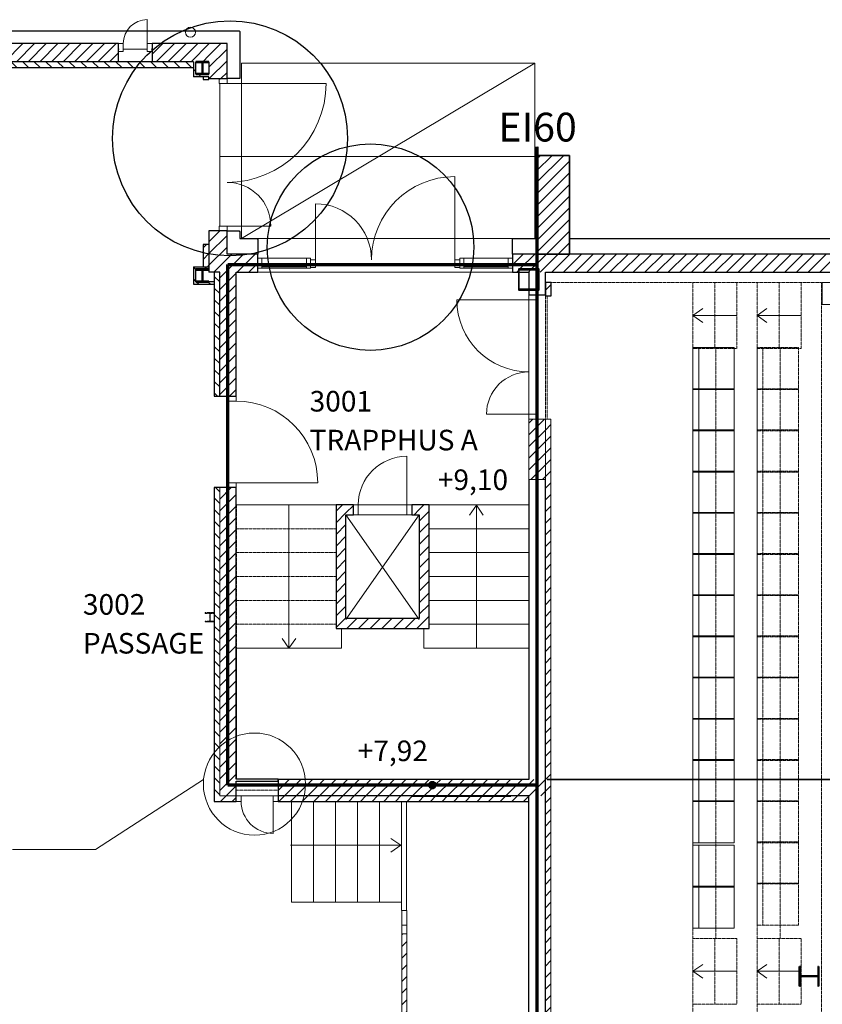
# Model space of a CAD drawing. Units: millimetres. Extents: x -19379 to 110702, y -7989 to 342138.
# Drawn here: x 81673 to 91412, y 72597 to 84547 of the extents above; entities that cross this region are included whole.
import ezdxf

# ---------------------------------------------------------------- set-up
doc = ezdxf.new("R2010")
doc.units = ezdxf.units.MM
for name, pattern in [('2 Streckad', [3.75, 3, -0.75]), ('3 Punktstreckad', [6.2, 4.2, -1, 0, -1]), ('3 Punktstreckad kort', [4.1, 2.1, -1, 0, -1]), ('3 Punktstreckad lång', [10.4, 8.4, -1, 0, -1])]:
    doc.linetypes.add(name, pattern=pattern)
for name, color, linetype, lineweight in [('A-------D--', 4, 'Continuous', 13), ('A-------E', 1, 'Continuous', 9), ('A-------ED-', 1, 'Continuous', 9), ('A----004---', 4, 'Continuous', 9), ('A-01S---E', 3, 'Continuous', 9), ('A-01SF--E', 1, 'Continuous', 13), ('A-01SH--E', 1, 'Continuous', 13), ('A-01SZ--E', 1, 'Continuous', 9), ('A-27----E', 1, 'Continuous', 13), ('A-42A---E', 1, 'Continuous', 13), ('A-42D---E', 1, 'Continuous', 9), ('A-43A---EL-', 1, '3 Punktstreckad', 9), ('A-43CB--E', 1, 'Continuous', 13), ('A-43CC--E', 1, 'Continuous', 9), ('A-45B---EI-', 3, 'Continuous', 25), ('A-45C---EL-', 1, '3 Punktstreckad kort', 9), ('A-46B--CE', 4, 'Continuous', 9), ('A-B-B---EB-', 6, '3 Punktstreckad lång', 50), ('A-U-----T--', 4, 'Continuous', 13)]:
    doc.layers.add(name, color=color, linetype=linetype, lineweight=lineweight)
doc.layers.add('brand', color=7, linetype='Continuous')
doc.styles.add('ISOCPEUR', font='isocpeur.ttf', dxfattribs={"height": 250})
doc.styles.add('ISOCPEUR_2', font='isocpeur.ttf', dxfattribs={"height": 350})
pattern_1 = [(45, (0, 0), (-70.71068, 70.71068), [])]
pattern_2 = [(315, (0, 0), (70.71068, 70.71068), [])]

# ---------------------------------------------------------------- blocks, each defined once
blk = doc.blocks.new('Enkeldörr - D11-4282922-Plan 3 - Översikt')
at = {"layer": 'A-43CC--E'}
blk.add_line((495, 49.6), (495, 1039.6), dxfattribs=at)
at = {"layer": 'A-43CC--E', "lineweight": 13}
for p, q in [((-555, 49.6), (-545, 49.6)), ((-555, -45.4), (-555, 49.6)), ((-495, 49.6), (-545, 49.6)), ((-495, -45.4), (-495, 49.6)), ((545, 49.6), (495, 49.6)), ((495, 49.6), (495, -45.4)), ((545, 49.6), (555, 49.6)), ((555, 49.6), (555, -45.4)), ((-545, -45.4), (-555, -45.4)), ((-545, -45.4), (-495, -45.4)), ((495, -45.4), (545, -45.4)), ((555, -45.4), (545, -45.4))]:
    blk.add_line(p, q, dxfattribs=at)
at = {"layer": 'A-43CC--E'}
blk.add_arc((495, 49.6), 990, 90, 180, dxfattribs=at)
blk = doc.blocks.new('Pardörr - glasad - YPD18-4221708-Plan 3 - Översikt')
at = {"layer": 'A-43CC--E'}
for p, q in [((845, 40), (845, 1050)), ((-845, 40), (-845, 720)), ((-695, -7), (-315, -7)), ((-15, -7), (695, -7))]:
    blk.add_line(p, q, dxfattribs=at)
at = {"layer": 'A-43CC--E', "lineweight": 13}
for p, q in [((-905, -55), (-905, 40)), ((-895, 40), (-905, 40)), ((-845, 40), (-895, 40)), ((-845, 40), (-845, -55)), ((-845, -55), (-845, 40)), ((845, -55), (845, 40)), ((895, 40), (845, 40)), ((845, 40), (845, -55)), ((895, 40), (905, 40)), ((905, -55), (905, 40)), ((-895, -55), (-905, -55)), ((-895, -55), (-845, -55)), ((845, -55), (895, -55)), ((895, -55), (905, -55))]:
    blk.add_line(p, q, dxfattribs=at)
at = {"layer": 'A-43CC--E'}
for centre, radius, start, end in [((845, 40), 1010, 90, 180), ((-845, 40), 680, 360, 90)]:
    blk.add_arc(centre, radius, start, end, dxfattribs=at)
blk = doc.blocks.new('Pardörr - PD15-4248271-Plan 3 - Översikt')
at = {"layer": 'A-43CC--E'}
for p, q in [((695, 100), (695, 975)), ((-695, 100), (-695, 615))]:
    blk.add_line(p, q, dxfattribs=at)
at = {"layer": 'A-43CC--E', "lineweight": 13}
for p, q in [((-745, 100), (-755, 100)), ((-745, 5), (-755, 5)), ((-695, 100), (-745, 100)), ((-745, 5), (-695, 5)), ((-695, 5), (-695, 100)), ((745, 100), (695, 100)), ((695, 100), (695, 5)), ((695, 5), (745, 5)), ((745, 100), (755, 100)), ((745, 5), (755, 5)), ((755, 5), (755, 100))]:
    blk.add_line(p, q, dxfattribs=at)
at = {"layer": 'A-43CC--E'}
for centre, radius, start, end in [((695, 100), 875, 90, 180), ((-695, 100), 515, 360, 90)]:
    blk.add_arc(centre, radius, start, end, dxfattribs=at)
blk = doc.blocks.new('Stair - Stairs-2579207-Plan 3 - Översikt')
at = {"layer": 'A-------E', "linetype": '2 Streckad', "lineweight": 13}
for p, q in [((84302, 78369), (84302, 78659)), ((84302, 78079), (84302, 78369)), ((85512, 78369), (84302, 78369)), ((84302, 77789), (84302, 78079)), ((85512, 78079), (84302, 78079)), ((84302, 77499), (84302, 77789)), ((85512, 77789), (84302, 77789)), ((84302, 77209), (84302, 77499)), ((85512, 77499), (84302, 77499)), ((84302, 76919), (84302, 77209)), ((85512, 77209), (84302, 77209))]:
    blk.add_line(p, q, dxfattribs=at)
blk = doc.blocks.new('Trappa-läktare5 - Trappa-läktare5-2609450-Plan 3 - Översikt')
at = {"layer": 'A-------E'}
for p, q in [((84972, 73838), (84972, 75060)), ((85239, 73838), (85239, 75060)), ((85506, 73838), (85506, 75060)), ((85773, 73838), (85773, 75060)), ((86040, 73838), (86040, 75060)), ((85239, 73838), (84972, 73838)), ((85506, 73838), (85239, 73838)), ((85773, 73838), (85506, 73838)), ((86040, 73838), (85773, 73838)), ((86307, 73838), (86040, 73838))]:
    blk.add_line(p, q, dxfattribs=at)
blk = doc.blocks.new('Pardörr - PD20_1-4221339-Plan 3 - Översikt')
at = {"layer": 'A-43CC--E', "lineweight": 13}
for p, q in [((-925, -15), (-925, -110)), ((-915, -15), (-925, -15)), ((-915, -110), (-925, -110)), ((-915, -15), (-865, -15)), ((-865, -110), (-915, -110)), ((-865, -15), (-865, -110)), ((865, -15), (915, -15)), ((865, -110), (865, -15)), ((915, -110), (865, -110)), ((915, -15), (925, -15)), ((915, -110), (925, -110)), ((925, -15), (925, -110))]:
    blk.add_line(p, q, dxfattribs=at)
at = {"layer": 'A-43CC--E'}
for p, q in [((-865, -110), (-865, -640)), ((865, -110), (865, -1310))]:
    blk.add_line(p, q, dxfattribs=at)
for centre, radius, start, end in [((-865, -110), 530, 270, 0), ((865, -110), 1200, 180, 270)]:
    blk.add_arc(centre, radius, start, end, dxfattribs=at)
blk = doc.blocks.new('Enkeldörr - D7-1821029-Plan 3 - Översikt')
at = {"layer": 'A-43CC--E'}
blk.add_line((295, 10), (295, 600), dxfattribs=at)
at = {"layer": 'A-43CC--E', "lineweight": 13}
for p, q in [((-355, 10), (-345, 10)), ((-355, -110), (-355, 10)), ((-295, 10), (-345, 10)), ((-295, -110), (-295, 10)), ((345, 10), (295, 10)), ((295, 10), (295, -110)), ((345, 10), (355, 10)), ((355, 10), (355, -110)), ((-345, -110), (-355, -110)), ((-345, -110), (-295, -110)), ((295, -110), (345, -110)), ((355, -110), (345, -110))]:
    blk.add_line(p, q, dxfattribs=at)
at = {"layer": 'A-43CC--E'}
blk.add_arc((295, 10), 590, 90, 180, dxfattribs=at)
blk = doc.blocks.new('Läktarplats - Stol-V1-Plan 3 - Översikt')
at = {"layer": 'A-46B--CE'}
for p, q in [((-255, -200), (-255, 300)), ((-255, 300), (255, 300)), ((255, 300), (255, -200)), ((-255, 230), (255, 230)), ((255, -200), (-255, -200))]:
    blk.add_line(p, q, dxfattribs=at)
blk = doc.blocks.new('Läktarplats - Stol-1537488-Plan 3 - Översikt')
at = {"layer": 'A-------E', "linetype": '2 Streckad', "lineweight": 13}
for p, q in [((-255, -200), (-255, 300)), ((-255, 300), (255, 300)), ((255, 300), (255, -200)), ((-255, 230), (255, 230)), ((255, -200), (-255, -200))]:
    blk.add_line(p, q, dxfattribs=at)
blk = doc.blocks.new('HE- _column_ - HEA152-3749276-Plan 3 - Översikt')
at = {"layer": 'A-27----E', "lineweight": 50}
for p, q in [((-80, 76), (80, 76)), ((0, 76), (0, -76)), ((-80, -76), (80, -76))]:
    blk.add_line(p, q, dxfattribs=at)
blk = doc.blocks.new('HE- _column_ - HEA152-3752509-Plan 3 - Översikt')
at = {"layer": 'A-27----E', "lineweight": 50}
for p, q in [((-80, 76), (80, 76)), ((0, 76), (0, -76)), ((-80, -76), (80, -76))]:
    blk.add_line(p, q, dxfattribs=at)
blk = doc.blocks.new('Pelare 250x250 - HEA240-3746413-Plan 3 - Översikt')
at = {"layer": 'A-27----E', "lineweight": 50}
for p, q in [((-125, 125), (125, 125)), ((-125, -125), (125, -125))]:
    blk.add_line(p, q, dxfattribs=at)
at = {"layer": 'A-27----E', "lineweight": 25}
for p, q in [((125, 125), (-125, 125)), ((-125, 125), (-125, -125)), ((125, -125), (125, 125)), ((-117, 117), (117, 117)), ((-117, -117), (-117, 117)), ((117, 117), (117, -117)), ((117, -117), (-117, -117)), ((-125, -125), (125, -125))]:
    blk.add_line(p, q, dxfattribs=at)
blk = doc.blocks.new('Trappa b-hall8 - Trappa b-hall-3754466-Plan 3 - Översikt')
at = {"layer": 'A-------E', "linetype": '2 Streckad', "lineweight": 13}
for p, q in [((90622, 46037), (90889, 46037)), ((90889, 46037), (91156, 46037)), ((90889, 46037), (90889, 45237)), ((91156, 45580), (91156, 46037)), ((91156, 45237), (91156, 45573)), ((90889, 45237), (90622, 45237)), ((91156, 45237), (90889, 45237))]:
    blk.add_line(p, q, dxfattribs=at)
blk = doc.blocks.new('Trappa b-hall9 - Trappa b-hall-3754482-Plan 3 - Översikt')
at = {"layer": 'A-------E', "linetype": '2 Streckad', "lineweight": 13}
for p, q in [((90622, 46037), (90889, 46037)), ((90889, 46037), (91156, 46037)), ((90889, 46037), (90889, 45237)), ((91156, 45237), (91156, 46037)), ((90889, 45237), (90622, 45237)), ((91156, 45237), (90889, 45237))]:
    blk.add_line(p, q, dxfattribs=at)
blk = doc.blocks.new('HE- _column_ - HEA240-3756402-Plan 3 - Översikt')
at = {"layer": 'A-27----E', "lineweight": 50}
for p, q in [((-120, 115), (120, 115)), ((0, 115), (0, -115)), ((-120, -115), (120, -115))]:
    blk.add_line(p, q, dxfattribs=at)
blk = doc.blocks.new('Railing - Railing-3864644-Plan 3 - Översikt')
at = {"layer": 'A-01SZ--E'}
for p, q in [((81343, 77811), (81343, 72211)), ((81343, 77811), (81393, 77811)), ((81393, 72261), (81393, 77811)), ((81343, 72211), (83808, 72211)), ((83858, 72261), (81393, 72261)), ((83808, 72211), (83808, 70596)), ((83858, 70646), (83858, 72261)), ((85268, 70646), (83858, 70646)), ((85268, 70646), (85268, 70596)), ((83808, 70596), (85268, 70596))]:
    blk.add_line(p, q, dxfattribs=at)
for points in [[(81393, 72261), (81393, 72261), (81392, 72261), (81391, 72259), (81389, 72258), (81388, 72256), (81386, 72255), (81385, 72254), (81383, 72252), (81381, 72249), (81379, 72247), (81377, 72246), (81376, 72244), (81374, 72243), (81373, 72241), (81371, 72240), (81369, 72238), (81368, 72236), (81366, 72235), (81364, 72233), (81363, 72231), (81361, 72230), (81360, 72228), (81358, 72227), (81357, 72225), (81355, 72224), (81354, 72222), (81352, 72221), (81350, 72219), (81349, 72217), (81347, 72216), (81346, 72215), (81345, 72213), (81343, 72212), (81343, 72211), (81343, 72211)], [(83858, 72261), (83858, 72261), (83857, 72261), (83856, 72259), (83855, 72258), (83853, 72256), (83852, 72255), (83850, 72254), (83848, 72252), (83846, 72249), (83844, 72247), (83842, 72246), (83841, 72244), (83839, 72243), (83838, 72241), (83836, 72240), (83834, 72238), (83833, 72236), (83831, 72235), (83830, 72233), (83828, 72231), (83826, 72230), (83825, 72228), (83823, 72227), (83822, 72225), (83820, 72224), (83819, 72222), (83817, 72221), (83816, 72219), (83814, 72217), (83813, 72216), (83811, 72215), (83810, 72213), (83808, 72212), (83808, 72211), (83808, 72211)], [(83858, 70646), (83858, 70646), (83857, 70645), (83856, 70644), (83855, 70642), (83853, 70641), (83852, 70639), (83850, 70638), (83848, 70636), (83846, 70634), (83844, 70632), (83842, 70630), (83841, 70629), (83839, 70627), (83838, 70625), (83836, 70624), (83834, 70622), (83833, 70621), (83831, 70619), (83830, 70617), (83828, 70616), (83826, 70614), (83825, 70613), (83823, 70611), (83822, 70610), (83820, 70608), (83819, 70607), (83817, 70605), (83816, 70603), (83814, 70602), (83813, 70600), (83811, 70599), (83810, 70597), (83808, 70596), (83808, 70596), (83808, 70596)]]:
    blk.add_open_spline(points, degree=3, knots=[0, 0, 0, 0, 0.083333, 0.125, 0.166667, 0.208333, 0.229167, 0.25, 0.291667, 0.333333, 0.354167, 0.375, 0.395833, 0.416667, 0.4375, 0.458333, 0.479167, 0.5, 0.520833, 0.541667, 0.5625, 0.583333, 0.604167, 0.625, 0.645833, 0.666667, 0.6875, 0.708333, 0.75, 0.770833, 0.791667, 0.833333, 0.875, 0.916667, 1, 1, 1, 1], dxfattribs=at)
blk = doc.blocks.new('System Panel - Glazed-4222179-Plan 3 - Översikt')
at = {"layer": 'A-42D---E', "lineweight": 13}
for p, q in [((270, -18), (-270, -18)), ((-270, -18), (-270, -46)), ((-270, -46), (270, -46)), ((270, -46), (270, -18))]:
    blk.add_line(p, q, dxfattribs=at)
blk = doc.blocks.new('Rectangular Mullion - 50 x 120 mm-2380506-Plan 3 - Översikt')
at = {"layer": 'A-42D---E', "lineweight": 13}
for p, q in [((0, 60), (-50, 60)), ((-50, 60), (-50, -60)), ((0, -60), (0, 60)), ((-50, -60), (0, -60))]:
    blk.add_line(p, q, dxfattribs=at)
blk = doc.blocks.new('Rectangular Mullion - 50 x 120 mm-4222178-Plan 3 - Översikt')
at = {"layer": 'A-42D---E'}
for p, q in [((85152, 81652), (84612, 81652)), ((85152, 81532), (84612, 81532))]:
    blk.add_line(p, q, dxfattribs=at)
blk = doc.blocks.new('Rectangular Mullion - 50 x 120 mm-2380503-Plan 3 - Översikt')
at = {"layer": 'A-42D---E', "lineweight": 13}
for p, q in [((-50, 60), (0, 60)), ((-50, -60), (-50, 60)), ((0, 60), (0, -60)), ((0, -60), (-50, -60))]:
    blk.add_line(p, q, dxfattribs=at)
blk = doc.blocks.new('Trappa b-hall6 - Trappa b-hall-4368967-Plan 3 - Översikt')
at = {"layer": 'A-------E', "linetype": '2 Streckad', "lineweight": 13}
for p, q in [((90622, 46037), (90889, 46037)), ((90889, 46037), (91156, 46037)), ((90889, 46037), (90889, 45237)), ((91156, 45237), (91156, 46037)), ((90889, 45237), (90622, 45237)), ((91156, 45237), (90889, 45237))]:
    blk.add_line(p, q, dxfattribs=at)
blk = doc.blocks.new('Trappa b-hall7 - Trappa b-hall-4368983-Plan 3 - Översikt')
at = {"layer": 'A-------E', "linetype": '2 Streckad', "lineweight": 13}
for p, q in [((90622, 46037), (90889, 46037)), ((90889, 46037), (91156, 46037)), ((90889, 46037), (90889, 45237)), ((91156, 45237), (91156, 46037)), ((90889, 45237), (90622, 45237)), ((91156, 45237), (90889, 45237))]:
    blk.add_line(p, q, dxfattribs=at)
blk = doc.blocks.new('HE- _column_ - HEA120-V24-Plan 3 - Översikt')
at = {"layer": 'A-------E', "linetype": '2 Streckad', "lineweight": 13}
for p, q in [((-60, 57), (50, 57)), ((-60, 57), (50, 57)), ((-60, 47), (-60, 57)), ((-3, 47), (-60, 47)), ((-3, -47), (-3, 47)), ((0, 57), (0, -57)), ((3, 47), (3, -47)), ((50, 47), (3, 47)), ((-60, -47), (-3, -47)), ((-60, -57), (-60, -47)), ((-60, -57), (50, -57)), ((50, -57), (-60, -57)), ((3, -47), (50, -47))]:
    blk.add_line(p, q, dxfattribs=at)
blk = doc.blocks.new('Enkeldörr - D4-4303305-Plan 3 - Översikt')
at = {"layer": 'A-43CC--E'}
blk.add_line((145, 60), (145, 350), dxfattribs=at)
at = {"layer": 'A-43CC--E', "lineweight": 13}
for p, q in [((-205, 60), (-195, 60)), ((-205, -35), (-205, 60)), ((-145, 60), (-195, 60)), ((-145, -35), (-145, 60)), ((195, 60), (145, 60)), ((145, 60), (145, -35)), ((195, 60), (205, 60)), ((205, 60), (205, -35)), ((-195, -35), (-205, -35)), ((-195, -35), (-145, -35)), ((145, -35), (195, -35)), ((205, -35), (195, -35))]:
    blk.add_line(p, q, dxfattribs=at)
at = {"layer": 'A-43CC--E'}
blk.add_arc((145, 60), 290, 90, 180, dxfattribs=at)
blk = doc.blocks.new('Enkeldörr - D5-4716671-Plan 3 - Översikt')
at = {"layer": 'A-43CC--E', "lineweight": 13}
for p, q in [((-255, 84), (-255, 17)), ((-245, 84), (-255, 84)), ((-255, 17), (-245, 17)), ((-245, 84), (-195, 84)), ((-195, 17), (-245, 17)), ((-195, 84), (-195, 17)), ((195, 84), (245, 84)), ((195, 17), (195, 84)), ((245, 17), (195, 17)), ((255, 84), (245, 84)), ((245, 17), (255, 17)), ((255, 17), (255, 84))]:
    blk.add_line(p, q, dxfattribs=at)
at = {"layer": 'A-43CC--E'}
blk.add_line((195, 17), (195, -373), dxfattribs=at)
blk.add_arc((195, 17), 390, 180, 270, dxfattribs=at)

msp = doc.modelspace()

# ---------------------------------------------------------------- hatches: boundary and pattern name
at = {"layer": 'A-------ED-'}
h = msp.add_hatch(dxfattribs=at)
h.set_pattern_fill('FP_1', style=0, pattern_type=2)
h.set_pattern_definition(pattern_1)
h.paths.add_polyline_path([(87852, 78967), (88052, 78967), (88052, 79697), (87852, 79697), (87852, 78967)], flags=0)
msp.add_hatch(color=7, dxfattribs=at).paths.add_polyline_path([(86681, 75212), (86692, 75213), (86703, 75218), (86713, 75225), (86720, 75234), (86724, 75245), (86726, 75257), (86724, 75268), (86720, 75279), (86712, 75289), (86703, 75296), (86692, 75300), (86681, 75302), (86669, 75300), (86658, 75296), (86649, 75288), (86642, 75279), (86637, 75268), (86636, 75257), (86637, 75245), (86642, 75234), (86649, 75225), (86658, 75218), (86669, 75213)], flags=0)
at = {"layer": 'A-27----E', "lineweight": 9}
h = msp.add_hatch(dxfattribs=at)
h.set_pattern_fill('FP_1', color=256, style=0, pattern_type=2)
h.set_pattern_definition(pattern_1)
h.paths.add_polyline_path([(53691, 84037), (60192, 84037), (60192, 84257), (51645, 84257), (51645, 84037)], flags=0)
h.paths.add_polyline_path([(83280, 84037), (83970, 84037), (83970, 84257), (83280, 84257), (83280, 84063)], flags=0)
h.paths.add_polyline_path([(50272, 84037), (50835, 84037), (50835, 84257), (40512, 84257), (40512, 84037), (50242, 84037)], flags=0)
h.paths.add_polyline_path([(32272, 84037), (39702, 84037), (39702, 84257), (32272, 84257), (32272, 84187)], flags=0)
h.paths.add_polyline_path([(80242, 84037), (82870, 84037), (82870, 84257), (71948, 84257), (71948, 84037), (76991, 84037)], flags=0)
h.paths.add_polyline_path([(65462, 84037), (71138, 84037), (71138, 84257), (61002, 84257), (61002, 84037), (65432, 84037)], flags=0)
h = msp.add_hatch(dxfattribs=at)
h.set_pattern_fill('FP_1', color=256, style=0, pattern_type=2)
h.set_pattern_definition(pattern_1)
h.paths.add_polyline_path([(84102, 81482), (84190, 81482), (84190, 81982), (83970, 81982), (83970, 81482), (84100, 81482)], flags=0)
h.paths.add_polyline_path([(84102, 83832), (84190, 83832), (84190, 84257), (83970, 84257), (83970, 83832)], flags=0)
h = msp.add_hatch(dxfattribs=at)
h.set_pattern_fill('FP_4', color=256, style=0, pattern_type=2)
h.set_pattern_definition(pattern_2)
h.paths.add_polyline_path([(82870, 83967), (83780, 83967), (83780, 84037), (80462, 84037), (80462, 83967), (82816, 83967)], flags=0)
h = msp.add_hatch(dxfattribs=at)
h.set_pattern_fill('FP_4', color=256, style=0, pattern_type=2)
h.set_pattern_definition(pattern_2)
h.paths.add_polyline_path([(83780, 83855), (83810, 83855), (83810, 84037), (83780, 84037), (83780, 83995)], flags=0)
h = msp.add_hatch(dxfattribs=at)
h.set_pattern_fill('FP_4', color=256, style=0, pattern_type=2)
h.set_pattern_definition(pattern_2)
h.paths.add_polyline_path([(83810, 83855), (83970, 83855), (83970, 83885), (83810, 83885), (83810, 83871)], flags=0)
h = msp.add_hatch(dxfattribs=at)
h.set_pattern_fill('FP_1', color=256, style=0, pattern_type=2)
h.set_pattern_definition(pattern_1)
h.paths.add_polyline_path([(83900, 81547), (83970, 81547), (83970, 81819), (83900, 81819), (83900, 81702)], flags=0)
h.paths.add_polyline_path([(83970, 83819), (83970, 83855), (83900, 83855), (83900, 83819), (83945, 83819)], flags=0)
h = msp.add_hatch(dxfattribs=at)
h.set_pattern_fill('FP_1', color=256, style=0, pattern_type=2)
h.set_pattern_definition(pattern_1)
h.paths.add_polyline_path([(88345, 81702), (88345, 82900), (87945, 82900), (87945, 81702), (88072, 81702)], flags=0)
h = msp.add_hatch(dxfattribs=at)
h.set_pattern_fill('FP_1', color=256, style=0, pattern_type=2)
h.set_pattern_definition(pattern_1)
h.paths.add_polyline_path([(84190, 81482), (84562, 81482), (84562, 81702), (84190, 81702), (84190, 81600)], flags=0)
h.paths.add_polyline_path([(87945, 81482), (87952, 81482), (87952, 81509), (87735, 81509), (87735, 81482), (87852, 81482)], flags=0)
h.paths.add_polyline_path([(87652, 81482), (87727, 81482), (87727, 81517), (87952, 81517), (87952, 81702), (87652, 81702), (87652, 81509)], flags=0)
h = msp.add_hatch(dxfattribs=at)
h.set_pattern_fill('FP_1', color=256, style=0, pattern_type=2)
h.set_pattern_definition(pattern_1)
h.paths.add_polyline_path([(94466, 81482), (95152, 81482), (95152, 81702), (87952, 81702), (87952, 81517), (87977, 81517), (87977, 81482), (91402, 81482)], flags=0)
h.paths.add_polyline_path([(87969, 81482), (87969, 81509), (87952, 81509), (87952, 81482)], flags=0)
h = msp.add_hatch(dxfattribs=at)
h.set_pattern_fill('FP_4', color=256, style=0, pattern_type=2)
h.set_pattern_definition(pattern_2)
h.paths.add_polyline_path([(83810, 81517), (83970, 81517), (83970, 81547), (83780, 81547), (83780, 81517)], flags=0)
h = msp.add_hatch(dxfattribs=at)
h.set_pattern_fill('FP_4', color=256, style=0, pattern_type=2)
h.set_pattern_definition(pattern_2)
h.paths.add_polyline_path([(83780, 81335), (83810, 81335), (83810, 81517), (83780, 81517), (83780, 81482)], flags=0)
h = msp.add_hatch(dxfattribs=at)
h.set_pattern_fill('FP_4', color=256, style=0, pattern_type=2)
h.set_pattern_definition(pattern_2)
h.paths.add_polyline_path([(84100, 79977), (84100, 81482), (84033, 81482), (84033, 79977)], flags=0)
h = msp.add_hatch(dxfattribs=at)
h.set_pattern_fill('FP_1', color=256, style=0, pattern_type=2)
h.set_pattern_definition(pattern_1)
h.paths.add_polyline_path([(84100, 75127), (84300, 75127), (84300, 78867), (84100, 78867), (84100, 76793)], flags=0)
h.paths.add_polyline_path([(84100, 79977), (84300, 79977), (84300, 81482), (84100, 81482), (84100, 81307)], flags=0)
h = msp.add_hatch(dxfattribs=at)
h.set_pattern_fill('FP_4', color=256, style=0, pattern_type=2)
h.set_pattern_definition(pattern_2)
h.paths.add_polyline_path([(83970, 81335), (84033, 81335), (84033, 81365), (83810, 81365), (83810, 81335), (83823, 81335)], flags=0)
h = msp.add_hatch(dxfattribs=at)
h.set_pattern_fill('FP_1', color=256, style=0, pattern_type=2)
h.set_pattern_definition(pattern_1)
h.paths.add_polyline_path([(88072, 81197), (88122, 81197), (88122, 81357), (88052, 81357), (88052, 81197)], flags=0)
h = msp.add_hatch(dxfattribs=at)
h.set_pattern_fill('FP_4', color=256, style=0, pattern_type=2)
h.set_pattern_definition(pattern_2)
h.paths.add_polyline_path([(84037, 75060), (84100, 75060), (84100, 78867), (84033, 78867), (84033, 75060)], flags=0)
h = msp.add_hatch(dxfattribs=at)
h.set_pattern_fill('FP_1', color=256, style=0, pattern_type=2)
h.set_pattern_definition(pattern_1)
h.paths.add_polyline_path([(85577, 77159), (85632, 77159), (85632, 78659), (85512, 78659), (85512, 77159)], flags=0)
h = msp.add_hatch(dxfattribs=at)
h.set_pattern_fill('FP_1', color=256, style=0, pattern_type=2)
h.set_pattern_definition(pattern_1)
h.paths.add_polyline_path([(86522, 78539), (86522, 78659), (86432, 78659), (86432, 78539), (86520, 78539)], flags=0)
h.paths.add_polyline_path([(85634, 78539), (85722, 78539), (85722, 78659), (85632, 78659), (85632, 78539)], flags=0)
h = msp.add_hatch(dxfattribs=at)
h.set_pattern_fill('FP_1', color=256, style=0, pattern_type=2)
h.set_pattern_definition(pattern_1)
h.paths.add_polyline_path([(86522, 77279), (86642, 77279), (86642, 78659), (86522, 78659), (86522, 77494)], flags=0)
h = msp.add_hatch(dxfattribs=at)
h.set_pattern_fill('FP_1', color=256, style=0, pattern_type=2)
h.set_pattern_definition(pattern_1)
h.paths.add_polyline_path([(86577, 77159), (86642, 77159), (86642, 77279), (85632, 77279), (85632, 77159), (86386, 77159)], flags=0)
h = msp.add_hatch(dxfattribs=at)
h.set_pattern_fill('FP_1', color=256, style=0, pattern_type=2)
h.set_pattern_definition(pattern_1)
h.paths.add_polyline_path([(85577, 75127), (88052, 75127), (88052, 75327), (84810, 75327), (84810, 75127)], flags=0)
h.paths.add_polyline_path([(86681, 75212), (86669, 75213), (86658, 75218), (86649, 75225), (86642, 75234), (86637, 75245), (86636, 75257), (86637, 75268), (86642, 75279), (86649, 75289), (86658, 75296), (86669, 75300), (86681, 75302), (86692, 75300), (86703, 75296), (86713, 75288), (86720, 75279), (86724, 75268), (86726, 75257), (86724, 75245), (86720, 75234), (86713, 75225), (86703, 75218), (86692, 75213)], flags=0)
h = msp.add_hatch(dxfattribs=at)
h.set_pattern_fill('FP_1', color=256, style=0, pattern_type=2)
h.set_pattern_definition(pattern_1)
h.paths.add_polyline_path([(84810, 75060), (87852, 75060), (87852, 75127), (84810, 75127)], flags=0)
h.paths.add_polyline_path([(84300, 75060), (84300, 75127), (84100, 75127), (84100, 75060), (84101, 75060)], flags=0)
at = {"layer": 'A-43CB--E'}
h = msp.add_hatch(dxfattribs=at)
h.set_pattern_fill('FP_1', color=256, style=0, pattern_type=2)
h.set_pattern_definition(pattern_1)
h.paths.add_polyline_path([(88052, 46947), (88119, 46947), (88119, 79697), (88052, 79697), (88052, 49712)], flags=0)
h = msp.add_hatch(dxfattribs=at)
h.set_pattern_fill('FP_1', color=256, style=0, pattern_type=2)
h.set_pattern_definition(pattern_1)
h.paths.add_polyline_path([(86369, 71744), (86369, 73451), (86309, 73451), (86309, 71841)], flags=0)

# ---------------------------------------------------------------- linework, layer by layer
for centre, radius in [((84225, 83106), 1426), ((85930, 81786), 1253)]:
    msp.add_circle(centre, radius)
at = {"layer": 'A-------E', "linetype": '2 Streckad', "lineweight": 13}
for p, q in [((89842, 81357), (88122, 81357)), ((89842, 81357), (89842, 45237)), ((90622, 81357), (90376, 81357)), ((90622, 81357), (90622, 45237)), ((91402, 81357), (91156, 81357)), ((91412, 81357), (91402, 81357)), ((91402, 81357), (91402, 45237)), ((87852, 81197), (87852, 81207)), ((87852, 80457), (87852, 81147)), ((88052, 81197), (88052, 79697)), ((88072, 81197), (88072, 79697)), ((90122, 80557), (90122, 73397)), ((90902, 80557), (90902, 73397)), ((87852, 79757), (87852, 80337)), ((87852, 79697), (87852, 79707)), ((84810, 75197), (84302, 75197))]:
    msp.add_line(p, q, dxfattribs=at)
at = {"layer": 'A----004---'}
for p, q in [((84365, 84017), (84365, 81892)), ((87922, 84017), (84365, 84017)), ((84365, 81892), (87922, 84017)), ((87922, 84017), (87922, 81892)), ((87922, 81892), (84365, 81892)), ((89842, 80957), (89961, 81040)), ((90622, 80957), (90741, 81040)), ((90376, 80957), (89842, 80957)), ((89842, 80957), (89961, 80873)), ((91156, 80957), (90622, 80957)), ((90622, 80957), (90741, 80873)), ((88052, 79697), (87852, 79697)), ((87852, 79697), (87852, 78967)), ((88052, 78967), (88052, 79697)), ((87852, 78967), (88052, 78967)), ((84940, 78659), (84940, 76919)), ((87215, 78654), (87131, 78535)), ((87215, 76914), (87215, 78654)), ((87215, 78654), (87298, 78535)), ((85632, 77268), (86522, 78539)), ((85632, 78539), (86522, 77268)), ((84940, 76919), (84856, 77037)), ((84940, 76919), (85023, 77037)), ((82592, 74477), (83904, 75327)), ((87633, 75117), (86433, 75117)), ((87852, 75127), (86652, 75127)), ((86297, 74527), (86178, 74610)), ((82592, 74477), (81587, 74477)), ((84959, 74527), (86297, 74527)), ((86297, 74527), (86178, 74443)), ((89842, 72997), (89961, 73080)), ((90622, 72997), (90741, 73080)), ((90376, 72997), (89842, 72997)), ((89842, 72997), (89961, 72913)), ((91156, 72997), (90622, 72997)), ((90622, 72997), (90741, 72913))]:
    msp.add_line(p, q, dxfattribs=at)
for centre, radius in [((83745, 84395), 60), ((84522, 75269), 620)]:
    msp.add_circle(centre, radius, dxfattribs=at)
for start, end in [(360, 180), (180, 0)]:
    msp.add_arc((86681, 75257), 45, start, end, dxfattribs=at)
at = {"layer": 'A-01S---E'}
for p, q in [((84100, 75127), (84100, 78867)), ((84300, 75127), (84100, 75127))]:
    msp.add_line(p, q, dxfattribs=at)
at = {"layer": 'A-01SF--E'}
for p, q in [((82870, 84187), (82880, 84187)), ((82930, 84187), (83220, 84187)), ((83270, 84187), (83280, 84187)), ((84102, 83832), (84102, 83822)), ((84102, 83772), (84102, 82042)), ((84102, 81992), (84102, 81982)), ((84562, 81482), (87652, 81482)), ((87852, 81482), (87852, 81275)), ((87852, 81267), (87852, 79697)), ((87852, 78967), (87852, 78659)), ((85512, 78659), (84300, 78659)), ((85732, 78659), (85722, 78659)), ((86372, 78659), (85782, 78659)), ((86432, 78659), (86422, 78659)), ((87852, 78659), (86642, 78659)), ((85577, 77159), (85577, 76919)), ((85577, 76919), (84302, 76919)), ((84302, 76919), (84302, 75329)), ((84300, 75127), (84310, 75127)), ((84360, 75127), (84750, 75127)), ((84800, 75127), (84810, 75127))]:
    msp.add_line(p, q, dxfattribs=at)
at = {"layer": 'A-01SH--E'}
for p, q in [((87852, 78659), (86642, 78659)), ((87852, 78369), (86642, 78369)), ((87852, 78079), (86642, 78079)), ((87852, 77789), (86642, 77789)), ((87852, 77499), (86642, 77499)), ((87852, 77209), (86642, 77209)), ((86577, 76919), (86577, 77159)), ((87852, 76919), (86577, 76919))]:
    msp.add_line(p, q, dxfattribs=at)
at = {"layer": 'A-27----E', "lineweight": 25}
for p, q in [((83970, 84037), (83810, 84037)), ((83810, 84037), (83810, 84027)), ((83810, 84027), (83887, 84027)), ((83887, 84027), (83887, 83895)), ((83893, 83895), (83893, 84027)), ((83893, 84027), (83970, 84027)), ((83970, 84027), (83970, 84037)), ((83810, 83895), (83810, 83885)), ((83887, 83895), (83810, 83895)), ((83970, 83895), (83893, 83895)), ((83970, 83885), (83970, 83895)), ((83810, 83885), (83970, 83885)), ((83970, 81517), (83810, 81517)), ((83810, 81517), (83810, 81507)), ((83810, 81507), (83887, 81507)), ((83887, 81507), (83887, 81375)), ((83893, 81375), (83893, 81507)), ((83893, 81507), (83970, 81507)), ((83970, 81507), (83970, 81517)), ((83810, 81375), (83810, 81365)), ((83887, 81375), (83810, 81375)), ((83810, 81365), (83970, 81365)), ((83970, 81375), (83893, 81375)), ((83970, 81365), (83970, 81375)), ((91147, 73057), (91137, 73057)), ((91137, 73057), (91137, 72817)), ((91147, 72940), (91147, 73057)), ((91367, 73057), (91357, 73057)), ((91357, 73057), (91357, 72940)), ((91367, 72817), (91367, 73057)), ((91357, 72940), (91147, 72940)), ((91147, 72817), (91147, 72933)), ((91147, 72933), (91357, 72933)), ((91357, 72933), (91357, 72817)), ((91137, 72817), (91147, 72817)), ((91357, 72817), (91367, 72817))]:
    msp.add_line(p, q, dxfattribs=at)
at = {"layer": 'A-42A---E', "lineweight": 35}
for p, q in [((88345, 82900), (87945, 82900)), ((87945, 82900), (87945, 81702)), ((88345, 81702), (88345, 82900)), ((87945, 81702), (88345, 81702))]:
    msp.add_line(p, q, dxfattribs=at)
at = {"layer": 'A-43A---EL-'}
msp.add_line((87945, 82887), (84102, 82887), dxfattribs=at)
at = {"layer": 'A-43A---EL-', "lineweight": 35}
msp.add_line((88072, 75327), (91845, 75327), dxfattribs=at)
at = {"layer": 'A-43CB--E', "lineweight": 25}
for p, q in [((82870, 84257), (71948, 84257)), ((82870, 84037), (82870, 84257)), ((84190, 84257), (83280, 84257)), ((83280, 84257), (83280, 84037)), ((84190, 83832), (84190, 84257)), ((83780, 84037), (80462, 84037)), ((83780, 84037), (83780, 83855)), ((83810, 84037), (83970, 84037)), ((83810, 83885), (83810, 84037)), ((83970, 84037), (83970, 83885)), ((80462, 83967), (83780, 83967)), ((83970, 83855), (83780, 83855)), ((83970, 83885), (83810, 83885)), ((83900, 83855), (83900, 83819)), ((83900, 83819), (83970, 83819)), ((83970, 83819), (83970, 83855)), ((83970, 83832), (84190, 83832)), ((84190, 81982), (83970, 81982)), ((83970, 81982), (83970, 81482)), ((84190, 81702), (84190, 81982)), ((83900, 81819), (83900, 81547)), ((83970, 81819), (83900, 81819)), ((84562, 81702), (84190, 81702)), ((84562, 81482), (84562, 81702)), ((87652, 81702), (87652, 81482)), ((95152, 81702), (87652, 81702)), ((83780, 81547), (83780, 81335)), ((83780, 81547), (83970, 81547)), ((83810, 81517), (83970, 81517)), ((83810, 81365), (83810, 81517)), ((84100, 81482), (83970, 81482)), ((84033, 81482), (84033, 79977)), ((84100, 79977), (84100, 81482)), ((84300, 81482), (84562, 81482)), ((84300, 79977), (84300, 81482)), ((87652, 81482), (87727, 81482)), ((87735, 81482), (87852, 81482)), ((87852, 81482), (87852, 81275)), ((88052, 81482), (95152, 81482)), ((88052, 81207), (88052, 81482)), ((83780, 81335), (84033, 81335)), ((84033, 81365), (83810, 81365)), ((87852, 81267), (87852, 81207)), ((88122, 81357), (88052, 81357)), ((88052, 81357), (88052, 81197)), ((88122, 81197), (88122, 81357)), ((87852, 81207), (88052, 81207)), ((88052, 81197), (88122, 81197)), ((84033, 79977), (84300, 79977)), ((87852, 78967), (87852, 75327)), ((88052, 75127), (88052, 78967)), ((84033, 78867), (84033, 75060)), ((84300, 78867), (84033, 78867)), ((84300, 75329), (84300, 78867)), ((85722, 78659), (85512, 78659)), ((85512, 78659), (85512, 77159)), ((85722, 78539), (85722, 78659)), ((86642, 78659), (86432, 78659)), ((86432, 78659), (86432, 78539)), ((86642, 77159), (86642, 78659)), ((85632, 77279), (85632, 78539)), ((85632, 78539), (85722, 78539)), ((86432, 78539), (86522, 78539)), ((86522, 78539), (86522, 77279)), ((86522, 77279), (85632, 77279)), ((85512, 77159), (86642, 77159)), ((84810, 75329), (84300, 75329)), ((84300, 75060), (84300, 75304)), ((84300, 75304), (84810, 75304)), ((84810, 75304), (84810, 75329)), ((87852, 75327), (84810, 75327)), ((84810, 75327), (84810, 75127)), ((84033, 75060), (84300, 75060)), ((87852, 75127), (84810, 75127)), ((84810, 75127), (84810, 75060)), ((84810, 75060), (87852, 75060)), ((87852, 46947), (87852, 75127)), ((88052, 46947), (88052, 75127))]:
    msp.add_line(p, q, dxfattribs=at)
at = {"layer": 'A-43CB--E'}
for p, q in [((95152, 81357), (91412, 81357)), ((91412, 81357), (91412, 81090)), ((91412, 81090), (95152, 81090)), ((88119, 79697), (88052, 79697)), ((88119, 46947), (88119, 79697)), ((88052, 78967), (88052, 47082)), ((85732, 78539), (85722, 78539)), ((86372, 78539), (85782, 78539)), ((86432, 78539), (86422, 78539)), ((86307, 73735), (86307, 75060)), ((86367, 75060), (86367, 73735)), ((86307, 73735), (86369, 73735)), ((86309, 73735), (86309, 71727)), ((86369, 71744), (86369, 73735)), ((86309, 73558), (86369, 73558)), ((86369, 73451), (86309, 73451))]:
    msp.add_line(p, q, dxfattribs=at)
at = {"layer": 'A-45B---EI-'}
for p, q in [((31907, 84412), (84335, 84412)), ((84335, 84412), (84345, 84402)), ((84345, 84402), (84345, 83832)), ((84345, 83832), (84190, 83832)), ((84190, 81982), (84335, 81982)), ((84335, 81982), (84345, 81972)), ((84345, 81972), (84345, 81892)), ((84345, 81892), (84552, 81892)), ((84552, 81892), (84562, 81882)), ((84562, 81882), (84562, 81702)), ((87652, 81882), (87662, 81892)), ((87652, 81702), (87652, 81882)), ((87662, 81892), (87945, 81892)), ((88345, 81892), (95307, 81892))]:
    msp.add_line(p, q, dxfattribs=at)
at = {"layer": 'A-45C---EL-'}
msp.add_circle((86681, 75257), 45, dxfattribs=at)
at = {"layer": 'A-B-B---EB-', "color": 10, "linetype": '3 Punktstreckad', "lineweight": 70}
for p, q in [((87952, 41867), (87952, 83007)), ((84200, 75257), (84200, 81577)), ((84200, 81577), (87952, 81577)), ((87952, 75257), (84200, 75257))]:
    msp.add_line(p, q, dxfattribs=at)

# ---------------------------------------------------------------- block references
at = {"layer": 'A-------E', "linetype": '2 Streckad', "lineweight": 13}
for name, p in [('Trappa b-hall7 - Trappa b-hall-4368983-Plan 3 - Översikt', (-780, 35320)), ('Trappa b-hall6 - Trappa b-hall-4368967-Plan 3 - Översikt', (0, 35320)), ('Trappa b-hall9 - Trappa b-hall-3754482-Plan 3 - Översikt', (-780, 27360)), ('Trappa b-hall8 - Trappa b-hall-3754466-Plan 3 - Översikt', (0, 27360))]:
    msp.add_blockref(name, p, dxfattribs=at)
at = {"layer": 'A-------E'}
msp.add_blockref('Trappa-läktare5 - Trappa-läktare5-2609450-Plan 3 - Översikt', (0, 0), dxfattribs=at)
at = {"layer": 'A-01SH--E', "linetype": '2 Streckad'}
msp.add_blockref('Stair - Stairs-2579207-Plan 3 - Översikt', (0, 0), dxfattribs=at)
at = {"layer": 'A-01SZ--E'}
msp.add_blockref('Railing - Railing-3864644-Plan 3 - Översikt', (0, 0), dxfattribs=at)
at = {"layer": 'A-27----E', "lineweight": 50}
for name, p, rotation in [('HE- _column_ - HEA152-3749276-Plan 3 - Översikt', (83890, 83961), 180), ('HE- _column_ - HEA152-3752509-Plan 3 - Översikt', (83890, 81441), 180), ('HE- _column_ - HEA240-3756402-Plan 3 - Översikt', (91252, 72937), 89.99999999999999)]:
    msp.add_blockref(name, p, dxfattribs=dict(at, rotation=rotation))
at = {"layer": 'A-27----E'}
msp.add_blockref('Pelare 250x250 - HEA240-3746413-Plan 3 - Översikt', (87852, 81392), dxfattribs=at)
at = {"layer": 'A-27----E', "linetype": '2 Streckad'}
msp.add_blockref('HE- _column_ - HEA120-V24-Plan 3 - Översikt', (83983, 77294), dxfattribs=at)
at = {"layer": 'A-42D---E', "rotation": 180}
for p in [(84562, 81592), (87012, 81592)]:
    msp.add_blockref('Rectangular Mullion - 50 x 120 mm-2380506-Plan 3 - Översikt', p, dxfattribs=at)
at = {"layer": 'A-42D---E'}
for name, p in [('Rectangular Mullion - 50 x 120 mm-4222178-Plan 3 - Översikt', (0, 0)), ('Rectangular Mullion - 50 x 120 mm-4222178-Plan 3 - Översikt', (2450, 0)), ('System Panel - Glazed-4222179-Plan 3 - Översikt', (84882, 81592)), ('System Panel - Glazed-4222179-Plan 3 - Översikt', (87332, 81592))]:
    msp.add_blockref(name, p, dxfattribs=at)
at = {"layer": 'A-42D---E', "extrusion": (0, 0, -1), "rotation": 180}
for p in [(-85202, 81592), (-87652, 81592)]:
    msp.add_blockref('Rectangular Mullion - 50 x 120 mm-2380503-Plan 3 - Översikt', p, dxfattribs=at)
at = {"layer": 'A-43CC--E'}
for name, p in [('Enkeldörr - D4-4303305-Plan 3 - Översikt', (83075, 84197)), ('Pardörr - glasad - YPD18-4221708-Plan 3 - Översikt', (86107, 81592)), ('Enkeldörr - D7-1821029-Plan 3 - Översikt', (86077, 78649)), ('Enkeldörr - D5-4716671-Plan 3 - Översikt', (84555, 75043))]:
    msp.add_blockref(name, p, dxfattribs=at)
for name, p, rotation in [('Pardörr - PD20_1-4221339-Plan 3 - Översikt', (84080, 82907), 90), ('Pardörr - PD15-4248271-Plan 3 - Översikt', (87952, 80452), 89.99999999999982), ('Enkeldörr - D11-4282922-Plan 3 - Översikt', (84250, 79422), 270)]:
    msp.add_blockref(name, p, dxfattribs=dict(at, rotation=rotation))
at = {"layer": 'A-46B--CE', "rotation": 89.99999999999972}
for p in [(90142, 80312), (90142, 79812), (90142, 79312), (90142, 78812), (90142, 78312), (90142, 77812), (90142, 77312), (90142, 76812), (90142, 76312), (90142, 75812), (90142, 75312), (90142, 74812), (90142, 74274), (90142, 73774)]:
    msp.add_blockref('Läktarplats - Stol-V1-Plan 3 - Översikt', p, dxfattribs=at)
at = {"layer": 'A-46B--CE', "linetype": '2 Streckad', "lineweight": 13, "rotation": 89.99999999999972}
for p in [(90922, 80312), (90922, 79812), (90922, 79312), (90922, 78812), (90922, 78312), (90922, 77812), (90922, 77312), (90922, 76812), (90922, 76312), (90922, 75812), (90922, 75312), (90922, 74812), (90922, 74312), (90922, 73812)]:
    msp.add_blockref('Läktarplats - Stol-1537488-Plan 3 - Översikt', p, dxfattribs=at)

# ---------------------------------------------------------------- texts
at = {"layer": 'A-------D--', "char_height": 250, "attachment_point": 1, "line_spacing_factor": 1.132075, "style": 'ISOCPEUR'}
for s, insert, width in [('+9,10', (86747, 79088), 873), ('+7,92', (85775, 75798), 933)]:
    msp.add_mtext(s, dxfattribs=dict(at, insert=insert, width=width))
at = {"layer": 'A-U-----T--', "char_height": 250, "attachment_point": 1, "line_spacing_factor": 1.132075, "style": 'ISOCPEUR'}
for s, insert, width in [('3001\\PTRAPPHUS A', (85191, 80041), 2370), ('3002\\PPASSAGE', (82440, 77575), 1689)]:
    msp.add_mtext(s, dxfattribs=dict(at, insert=insert, width=width))
at = {"layer": 'brand', "color": 1, "insert": (87482, 83418), "char_height": 350, "width": 995.35, "attachment_point": 1, "line_spacing_factor": 1.132075, "style": 'ISOCPEUR_2'}
msp.add_mtext('EI60', dxfattribs=at)

doc.saveas('drawing.dxf')
